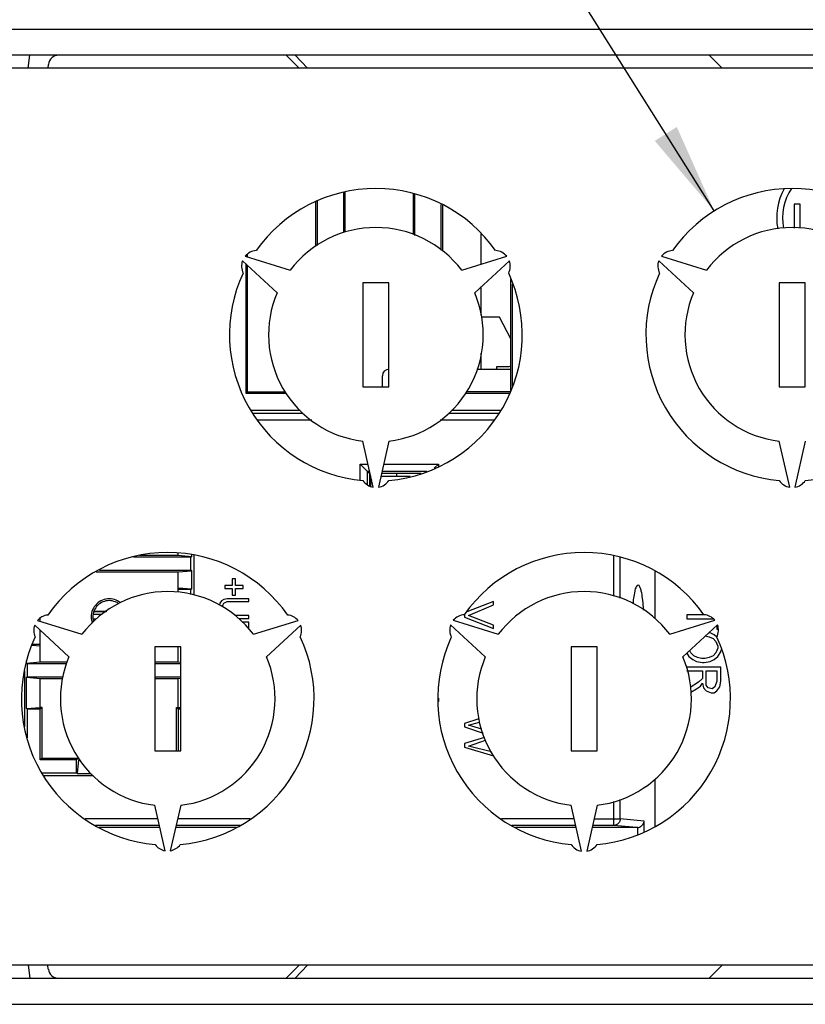
# Model space of a CAD drawing. Extents: x 0 to 841, y 0 to 594.
# Drawn here: x 681 to 711, y 492 to 529 of the extents above; entities that cross this region are included whole.
import ezdxf

# ---------------------------------------------------------------- set-up
doc = ezdxf.new("R2010")
doc.units = 0
doc.header["$LTSCALE"] = 46.255
doc.layers.get('0').update_dxf_attribs({"linetype": 'CONTINUOUS'})
doc.styles.get("Standard").update_dxf_attribs({"font": 'txt', "width": 0.8})
doc.dimstyles.new('DIMSTYLE_4', dxfattribs={"dimtxt": 3.5, "dimasz": 3.5, "dimexe": 0.18, "dimexo": 0.0625, "dimgap": 0.09, "dimtad": 1, "dimtih": 1, "dimtoh": 1, "dimlfac": 2, "dimtxsty": 'STANDARD', "dimblk": '_FILLED', "dimblk1": '_FILLED', "dimblk2": '_FILLED', "dimcen": 0.09, "dimclrt": 5, "dimazin": 3, "dimtfac": 1, "dimtofl": 0, "dimtmove": 0, "dimatfit": 3, "dimtolj": 1})

# ---------------------------------------------------------------- blocks, each defined once
blk = doc.blocks.new('_FILLED')
at = {"color": 0, "linetype": 'BYBLOCK'}
blk.add_solid([(0, 0), (-1, 0.143), (-1, -0.143)], dxfattribs=at)
blk = doc.blocks.new('*D24')
at = {"color": 2, "linetype": 'CONTINUOUS'}
for p, q in [((689.405, 544.369), (667.239, 544.369)), ((693.655, 544.369), (689.405, 544.369)), ((707.693, 522.068), (693.655, 544.369))]:
    blk.add_line(p, q, dxfattribs=at)
at = {"color": 2, "linetype": 'CONTINUOUS', "xscale": 3.5, "yscale": 3.5, "zscale": 3.5, "rotation": 302.18888}
blk.add_blockref('_FILLED', (707.693, 522.068), dxfattribs=at)
at = {"color": 5, "linetype": 'CONTINUOUS'}
for s, width, p in [('5x%%c', 0.977778, (667.589, 545.244)), ('22.5', 0.7, (677.855, 545.244))]:
    blk.add_text(s, height=3.5, dxfattribs=dict(at, width=width)).set_placement(p)

msp = doc.modelspace()

# ---------------------------------------------------------------- linework, layer by layer
at = {"color": 7, "linetype": 'CONTINUOUS'}
for p, q in [((647.9394, 529.0573), (723.6894, 529.0573)), ((728.3281, 528.0573), (677.4894, 528.0573)), ((681.328, 527.5573), (681.3894, 528.0573)), ((691.2394, 528.0573), (691.7394, 527.5573)), ((691.5917, 528.0573), (692.0546, 527.5573)), ((707.4894, 528.0573), (707.9894, 527.5573)), ((682.1019, 527.7061), (682.0837, 527.5573)), ((693.4394, 522.7766), (693.4394, 521.2381)), ((693.4996, 522.7943), (693.4996, 521.2506)), ((696.1281, 521.1564), (696.1281, 522.7208)), ((696.1894, 521.1296), (696.1894, 522.7026)), ((692.3798, 520.6997), (692.3798, 522.4172)), ((692.4394, 520.742), (692.4394, 522.4481)), ((697.1894, 522.3183), (697.1894, 520.5646)), ((697.2513, 522.2861), (697.2513, 520.5207)), ((710.9894, 522.3323), (710.7644, 522.3323)), ((710.7644, 522.3323), (710.7644, 521.4105)), ((710.9894, 521.4105), (710.9894, 522.3323)), ((698.7394, 520.0218), (698.7394, 521.1861)), ((689.6894, 520.3503), (689.6894, 520.3253)), ((689.7479, 520.404), (689.7479, 520.2987)), ((689.6894, 520.0345), (689.6894, 515.0573)), ((689.7479, 519.9805), (689.7479, 515.1158)), ((698.7394, 518.0666), (698.7394, 519.1564)), ((699.8764, 515.1204), (699.8764, 519.4349)), ((699.9394, 515.3252), (699.9394, 519.256)), ((699.4394, 517.9823), (698.7473, 517.9823)), ((699.8764, 517.1449), (699.4394, 517.9823)), ((698.7394, 515.9823), (698.7394, 516.6047)), ((698.5731, 515.9823), (699.8764, 515.9823)), ((699.3377, 515.9823), (699.3394, 516.0823)), ((699.3394, 516.0823), (699.7394, 516.0823)), ((694.9394, 515.3073), (694.9394, 515.7323)), ((689.6894, 515.0573), (689.7479, 515.1158)), ((689.6894, 515.0573), (691.2505, 515.0573)), ((689.7479, 515.1158), (691.2164, 515.1164)), ((698.1284, 515.0573), (699.8173, 515.0573)), ((698.1643, 515.1196), (699.846, 515.1204)), ((689.8804, 514.4073), (691.7781, 514.4073)), ((691.8952, 514.2764), (689.9738, 514.2764)), ((699.405, 514.2764), (697.4837, 514.2764)), ((697.6007, 514.4073), (699.4984, 514.4073)), ((692.2251, 514.0264), (690.1521, 514.0264)), ((699.2268, 514.0264), (697.1537, 514.0264)), ((694.0894, 512.3323), (694.3886, 512.3323)), ((694.0894, 512.3323), (694.4482, 511.9735)), ((694.0894, 511.7233), (694.0894, 512.3323)), ((694.9903, 512.3323), (697.0894, 512.3323)), ((697.0894, 512.3323), (696.9289, 512.1718)), ((697.0894, 512.3323), (697.0894, 512.2353)), ((694.3634, 512.0584), (694.4506, 512.0584)), ((694.3634, 511.5392), (694.3634, 512.0584)), ((694.4698, 511.9735), (694.4482, 511.9735)), ((694.4482, 511.9735), (694.4482, 511.4889)), ((696.4251, 511.9726), (694.909, 511.9733)), ((694.9283, 512.0584), (696.642, 512.0584)), ((695.4894, 511.8573), (695.4894, 511.9731)), ((694.4894, 511.476), (694.4894, 511.8867)), ((696.0064, 511.8573), (694.8828, 511.8573)), ((687.5838, 508.7573), (685.3741, 508.7573)), ((685.6093, 508.8271), (687.0894, 508.8278)), ((687.0894, 508.8278), (687.0894, 508.8938)), ((687.0894, 508.8278), (687.6104, 508.784)), ((687.6104, 508.784), (687.5838, 508.7573)), ((687.5838, 508.2573), (687.5838, 508.7573)), ((687.6104, 508.784), (687.6104, 508.8436)), ((687.6894, 508.8359), (687.6894, 507.2903)), ((703.8297, 507.261), (703.8297, 508.809)), ((704.0759, 507.1792), (704.0759, 508.7362)), ((683.9402, 508.1884), (687.0894, 508.1869)), ((684.0726, 508.2573), (687.5838, 508.2573)), ((687.0894, 508.1869), (687.6104, 508.2307)), ((687.0894, 507.4105), (687.0894, 508.1869)), ((687.6104, 508.2307), (687.5838, 508.2573)), ((687.6104, 507.534), (687.6104, 508.2307)), ((705.406, 508.2058), (705.406, 506.411)), ((689.2958, 507.9167), (689.1682, 507.9167)), ((689.1682, 507.9167), (689.1682, 507.6636)), ((689.2958, 507.6636), (689.2958, 507.9167)), ((687.0894, 507.5778), (687.6104, 507.534)), ((687.5838, 507.5073), (687.0894, 507.5073)), ((687.6104, 507.534), (687.5838, 507.5073)), ((687.5838, 507.3123), (687.5838, 507.5073)), ((689.1682, 507.6636), (688.8809, 507.6636)), ((688.8809, 507.6636), (688.8809, 507.5511)), ((688.8809, 507.5511), (689.1682, 507.5511)), ((689.1682, 507.5511), (689.1682, 507.298)), ((689.5831, 507.6636), (689.2958, 507.6636)), ((689.2958, 507.5511), (689.5831, 507.5511)), ((689.2958, 507.298), (689.2958, 507.5511)), ((689.5831, 507.5511), (689.5831, 507.6636)), ((688.7533, 507.073), (688.6894, 506.9886)), ((688.849, 507.1292), (688.7533, 507.073)), ((688.9767, 507.1573), (688.849, 507.1292)), ((688.849, 506.9886), (688.9767, 507.0448)), ((689.8065, 507.1573), (688.9767, 507.1573)), ((688.9767, 507.0448), (689.8065, 507.0448)), ((689.1682, 507.298), (689.2958, 507.298)), ((689.8065, 507.0448), (689.8065, 507.1573)), ((699.2065, 507.0536), (698.1807, 506.6507)), ((699.2065, 506.9186), (699.2065, 507.0536)), ((684.3201, 506.6573), (683.8542, 506.6573)), ((683.8592, 506.6823), (684.3553, 506.6823)), ((688.6894, 506.9886), (688.6791, 506.916)), ((688.7969, 506.8432), (688.8171, 506.9323)), ((688.8171, 506.9323), (688.849, 506.9886)), ((698.249, 506.5136), (699.2065, 506.9186)), ((681.7894, 506.2812), (681.7894, 506.4165)), ((684.1703, 506.5511), (683.8331, 506.5511)), ((683.9278, 506.3636), (683.8331, 506.3636)), ((689.8065, 506.5105), (689.2658, 506.5105)), ((689.4192, 506.398), (689.8065, 506.398)), ((689.8065, 506.398), (689.8065, 506.5105)), ((698.0894, 506.5417), (698.0894, 506.4461)), ((698.0894, 506.4461), (699.2065, 506.0073)), ((699.2065, 506.1423), (698.249, 506.5136)), ((707.2916, 506.5313), (706.6394, 506.5313)), ((706.6394, 506.5313), (706.6394, 506.3855)), ((706.6394, 506.3855), (707.6512, 506.3855)), ((681.7894, 504.7253), (681.7894, 505.9474)), ((689.8065, 506.2573), (689.5497, 506.2573)), ((689.8065, 505.9806), (689.8065, 506.2573)), ((699.2065, 506.0073), (699.2065, 506.1423)), ((707.7937, 506.1308), (707.7937, 505.9844)), ((707.7937, 505.9844), (707.8518, 505.9844)), ((707.3469, 505.7292), (707.4958, 505.6928)), ((707.5331, 505.8386), (707.4858, 505.8463)), ((707.4958, 505.6928), (707.6448, 505.6198)), ((707.682, 505.7657), (707.5331, 505.8386)), ((707.6448, 505.6198), (707.7565, 505.5105)), ((707.7961, 505.6819), (707.682, 505.7657)), ((681.4788, 505.3657), (681.7894, 505.3393)), ((681.4936, 505.4073), (681.7894, 505.4073)), ((687.0894, 504.7278), (687.0894, 505.3073)), ((706.7884, 505.073), (706.7511, 505.1459)), ((707.7565, 505.5105), (707.8309, 505.3282)), ((707.8309, 505.2553), (707.7565, 505.073)), ((707.8309, 505.3282), (707.8309, 505.2553)), ((707.9426, 505.1094), (707.963, 505.1891)), ((681.2685, 504.6811), (681.2685, 504.7735)), ((706.6335, 505.0584), (706.7139, 504.9271)), ((706.7139, 504.9271), (706.8628, 504.8178)), ((706.9001, 504.9636), (706.7884, 505.073)), ((706.8628, 504.8178), (707.0118, 504.7448)), ((707.049, 504.8907), (706.9001, 504.9636)), ((707.198, 504.8542), (707.049, 504.8907)), ((707.3469, 504.8542), (707.198, 504.8542)), ((707.4958, 504.8907), (707.3469, 504.8542)), ((707.6448, 504.9636), (707.4958, 504.8907)), ((707.5331, 504.7448), (707.682, 504.8178)), ((707.7565, 505.073), (707.6448, 504.9636)), ((707.682, 504.8178), (707.8309, 504.9271)), ((707.8309, 504.9271), (707.9426, 505.1094)), ((681.1894, 504.3849), (681.1894, 502.2324)), ((681.2685, 504.6811), (681.7894, 504.7253)), ((681.2685, 504.6811), (681.2922, 504.6573)), ((682.8119, 504.6573), (681.2922, 504.6573)), ((681.2922, 504.6573), (681.2922, 504.1573)), ((681.7894, 504.7253), (682.833, 504.7258)), ((686.1894, 504.7274), (687.0894, 504.7278)), ((687.1894, 504.6573), (686.1894, 504.6573)), ((687.0894, 504.7278), (687.1894, 504.7194)), ((707.9426, 504.5261), (706.6394, 504.5261)), ((706.6394, 504.3803), (707.2352, 504.3803)), ((707.0118, 504.7448), (707.2352, 504.7084)), ((707.2352, 504.7084), (707.3097, 504.7084)), ((707.2352, 504.3803), (707.2352, 504.0886)), ((707.3097, 504.7084), (707.5331, 504.7448)), ((707.3841, 504.3803), (707.7937, 504.3803)), ((707.3841, 503.8334), (707.3841, 504.3803)), ((707.7937, 504.3803), (707.7937, 503.9792)), ((707.9426, 503.9792), (707.9426, 504.5261)), ((681.2685, 504.1336), (681.2922, 504.1573)), ((681.2685, 504.1336), (681.7894, 504.0893)), ((681.2685, 502.9311), (681.2685, 504.1336)), ((681.2922, 504.1573), (682.6576, 504.1573)), ((681.7894, 504.0893), (682.6415, 504.089)), ((681.7894, 502.9753), (681.7894, 504.0893)), ((686.1894, 504.1573), (687.1894, 504.1573)), ((686.1894, 504.0873), (687.0894, 504.0869)), ((687.0894, 504.0869), (687.1894, 504.0953)), ((687.0894, 502.9778), (687.0894, 504.0869)), ((707.2352, 504.0886), (707.0862, 503.9428)), ((707.0862, 503.9428), (706.7704, 503.7366)), ((706.7874, 503.5557), (707.0118, 503.6875)), ((707.0118, 503.6875), (707.1607, 503.7969)), ((707.1607, 503.7969), (707.2352, 503.9063)), ((707.2352, 503.9063), (707.2724, 503.724)), ((707.2724, 503.724), (707.3841, 503.6146)), ((707.4586, 503.724), (707.3841, 503.8334)), ((707.6075, 503.6875), (707.4586, 503.724)), ((707.7192, 503.7605), (707.6075, 503.6875)), ((707.7937, 503.9792), (707.7192, 503.7605)), ((707.7937, 503.6146), (707.9054, 503.7605)), ((707.9054, 503.7605), (707.9426, 503.9792)), ((697.0894, 503.3323), (697.0894, 503.2008)), ((707.3841, 503.6146), (707.5703, 503.5417)), ((707.5703, 503.5417), (707.682, 503.5417)), ((707.682, 503.5417), (707.7937, 503.6146)), ((681.2685, 502.9311), (681.7894, 502.9753)), ((681.2685, 502.9311), (681.2922, 502.9073)), ((681.7894, 502.9073), (681.2922, 502.9073)), ((681.2922, 502.9073), (681.2922, 501.8038)), ((681.8615, 502.9754), (681.7894, 502.9753)), ((681.8615, 502.9754), (681.7894, 502.9073)), ((681.7894, 500.9573), (681.7894, 502.9073)), ((681.8615, 501.0254), (681.8615, 502.9754)), ((687.0233, 502.9777), (687.0894, 502.9778)), ((687.0233, 502.9777), (687.0894, 502.9073)), ((687.0233, 501.3073), (687.0233, 502.9777)), ((687.0894, 502.9778), (687.1894, 502.9694)), ((687.1894, 502.9073), (687.0894, 502.9073)), ((687.0894, 502.9073), (687.0894, 501.3073)), ((698.6477, 502.531), (698.0894, 502.3623)), ((698.0894, 502.3623), (698.0894, 502.2273)), ((698.0894, 502.2273), (698.8056, 501.983)), ((698.249, 502.2948), (698.6644, 502.412)), ((698.7559, 502.134), (698.249, 502.2948)), ((698.8585, 501.8222), (698.0894, 501.5861)), ((698.0894, 501.5861), (698.0894, 501.4511)), ((698.0894, 501.4511), (699.2065, 501.1136)), ((698.249, 501.4848), (698.8946, 501.7124)), ((699.1291, 501.2677), (698.249, 501.4848)), ((681.8615, 501.0254), (681.7894, 500.9573)), ((681.8615, 501.0254), (683.2622, 501.026)), ((683.2622, 501.026), (683.1894, 500.9573)), ((683.1894, 500.9573), (681.7894, 500.9573)), ((683.1894, 500.461), (683.1894, 500.9573)), ((683.2622, 500.9573), (683.2156, 500.4364)), ((681.8426, 500.4604), (683.1894, 500.461)), ((681.9161, 500.3573), (683.8228, 500.3573)), ((683.2156, 500.4364), (683.1894, 500.461)), ((683.2156, 500.4364), (683.7522, 500.4364)), ((705.406, 500.2125), (705.406, 498.3987)), ((703.8297, 498.4383), (703.8297, 499.3589)), ((704.0759, 498.6883), (704.0759, 499.429)), ((686.3095, 498.6883), (683.519, 498.6883)), ((686.3668, 498.4383), (683.9118, 498.4383)), ((686.3868, 498.351), (684.0491, 498.351)), ((689.3298, 498.351), (686.9921, 498.351)), ((689.4671, 498.4383), (687.0121, 498.4383)), ((689.8599, 498.6883), (687.0694, 498.6883)), ((702.3081, 498.6883), (699.5192, 498.6883)), ((702.3646, 498.4383), (699.9108, 498.4383)), ((702.3844, 498.351), (700.0477, 498.351)), ((704.7121, 498.351), (702.9945, 498.351)), ((703.8297, 498.4383), (703.0142, 498.4383)), ((703.0708, 498.6883), (704.0759, 498.6883)), ((704.7121, 498.351), (703.8297, 498.4383)), ((705.0016, 498.5967), (704.0759, 498.6883)), ((704.7554, 498.1032), (704.7554, 498.3546)), ((705.0016, 498.2005), (705.0016, 498.5967)), ((681.328, 493.0573), (681.3894, 492.5573)), ((682.1019, 492.9086), (682.0837, 493.0573)), ((691.7394, 493.0573), (691.2394, 492.5573)), ((692.0546, 493.0573), (691.5917, 492.5573)), ((707.9894, 493.0573), (707.4894, 492.5573)), ((677.4894, 492.5573), (728.6434, 492.5573)), ((647.9394, 491.5573), (723.6894, 491.5573))]:
    msp.add_line(p, q, dxfattribs=at)
at = {"color": 3, "linetype": 'CONTINUOUS'}
for p, q in [((725.6894, 527.5573), (677.6894, 527.5573)), ((689.6622, 520.3253), (691.3934, 519.7876)), ((697.9855, 519.7876), (699.7167, 520.3253)), ((705.6589, 520.3272), (707.3934, 519.7876)), ((690.8934, 518.9216), (689.5622, 520.1521)), ((699.8167, 520.1521), (698.4855, 518.9216)), ((706.8934, 518.9216), (705.5589, 520.154)), ((695.1894, 519.3073), (694.1894, 519.3073)), ((694.1894, 519.3073), (694.1894, 515.3073)), ((695.1894, 515.3073), (695.1894, 519.3073)), ((711.1894, 519.3073), (710.1894, 519.3073)), ((710.1894, 519.3073), (710.1894, 515.3073)), ((711.1894, 515.3073), (711.1894, 519.3073)), ((694.1894, 515.3073), (695.1894, 515.3073)), ((710.1894, 515.3073), (711.1894, 515.3073)), ((694.5894, 511.4447), (694.1894, 513.2128)), ((695.1894, 513.2128), (694.7894, 511.4447)), ((710.5894, 511.4408), (710.1894, 513.2128)), ((711.1894, 513.2128), (710.7894, 511.4408)), ((681.6805, 506.3147), (683.3934, 505.7876)), ((689.9855, 505.7876), (691.6984, 506.3147)), ((697.6622, 506.3253), (699.3934, 505.7876)), ((705.9855, 505.7876), (707.7167, 506.3253)), ((682.8934, 504.9216), (681.5805, 506.1415)), ((691.7984, 506.1415), (690.4855, 504.9216)), ((698.8934, 504.9216), (697.5622, 506.1521)), ((707.8167, 506.1521), (706.4855, 504.9216)), ((687.1894, 505.3073), (686.1894, 505.3073)), ((686.1894, 505.3073), (686.1894, 501.3073)), ((687.1894, 501.3073), (687.1894, 505.3073)), ((703.1894, 505.3073), (702.1894, 505.3073)), ((702.1894, 505.3073), (702.1894, 501.3073)), ((703.1894, 501.3073), (703.1894, 505.3073)), ((686.1894, 501.3073), (687.1894, 501.3073)), ((702.1894, 501.3073), (703.1894, 501.3073)), ((686.5894, 497.4657), (686.1894, 499.2128)), ((687.1894, 499.2128), (686.7894, 497.4657)), ((702.5894, 497.4447), (702.1894, 499.2128)), ((703.1894, 499.2128), (702.7894, 497.4447)), ((725.6894, 493.0573), (677.6894, 493.0573))]:
    msp.add_line(p, q, dxfattribs=at)
at = {"color": 7, "linetype": 'CONTINUOUS'}
for centre, radius, start, end in [((682.499, 527.6573), 0.4, 90, 173), ((712.3394, 521.8073), 2.025, 146.12666, 191.43256), ((712.3394, 521.8073), 2.25, 150.4346, 190.88157), ((695.1894, 515.7323), 0.25, 90, 180), ((699.7394, 516.3823), 0.3, 270, 297.56102), ((694.6894, 511.6573), 0.2, 149.34092, 180), ((682.499, 492.9573), 0.4, 187, 270)]:
    msp.add_arc(centre, radius, start, end, dxfattribs=at)
at = {"color": 3, "linetype": 'CONTINUOUS'}
for centre, radius, start, end in [((694.6894, 517.3073), 5.625, 35.09969, 144.90031), ((710.6894, 517.3073), 5.625, 35.09969, 144.90031), ((694.6894, 517.3073), 4.125, 36.96206, 143.03794), ((710.6894, 517.3073), 4.125, 36.96206, 143.03794), ((690.1246, 519.9429), 0.6, 93.55731, 140.40593), ((699.2543, 519.9429), 0.6, 39.59407, 86.44269), ((706.117, 519.9472), 0.5952, 92.86054, 140.32852), ((690.1246, 519.9429), 0.6, 159.59407, 206.44269), ((699.2543, 519.9429), 0.6, 333.55731, 20.40593), ((706.117, 519.9472), 0.5952, 159.67148, 207.13946), ((694.6894, 517.3073), 5.625, 155.09969, 264.90031), ((694.6894, 517.3073), 5.625, 275.09969, 24.90031), ((710.6894, 517.3073), 5.625, 155.09969, 264.90031), ((710.6894, 517.3073), 5.625, 275.09969, 24.90031), ((694.6894, 517.3073), 4.125, 156.96206, 263.03794), ((694.6894, 517.3073), 4.125, 276.96206, 23.03794), ((710.6894, 517.3073), 4.125, 156.96206, 263.03794), ((694.6894, 512.0363), 0.6, 213.55731, 260.40593), ((694.6894, 512.0363), 0.6, 279.59407, 326.44269), ((710.6894, 512.0276), 0.5952, 212.86054, 260.32852), ((710.6894, 512.0276), 0.5952, 279.67148, 327.13946), ((686.6894, 503.3073), 5.625, 34.9398, 145.0602), ((702.6894, 503.3073), 5.625, 35.09969, 144.90031), ((686.6894, 503.3073), 4.125, 36.96206, 143.03794), ((702.6894, 503.3073), 4.125, 36.96206, 143.03794), ((682.1428, 505.9323), 0.6, 96.16968, 140.40593), ((691.2361, 505.9323), 0.6, 39.59407, 83.83032), ((698.1246, 505.9429), 0.6, 93.55731, 140.40593), ((707.2543, 505.9429), 0.6, 39.59407, 86.44269), ((682.1428, 505.9323), 0.6, 159.59407, 203.83032), ((691.2361, 505.9323), 0.6, 336.16968, 20.40593), ((698.1246, 505.9429), 0.6, 159.59407, 206.44269), ((707.2543, 505.9429), 0.6, 333.55731, 20.40593), ((686.6894, 503.3073), 5.625, 154.9398, 265.0602), ((686.6894, 503.3073), 5.625, 274.9398, 25.0602), ((702.6894, 503.3073), 5.625, 155.09969, 264.90031), ((702.6894, 503.3073), 5.625, 275.09969, 24.90031), ((686.6894, 503.3073), 4.125, 156.96206, 263.03794), ((686.6894, 503.3073), 4.125, 276.96206, 23.03794), ((702.6894, 503.3073), 4.125, 156.96206, 263.03794), ((702.6894, 503.3073), 4.125, 276.96206, 23.03794), ((686.6894, 498.0573), 0.6, 216.16968, 260.40593), ((686.6894, 498.0573), 0.6, 279.59407, 323.83032), ((702.6894, 498.0363), 0.6, 213.55731, 260.40593), ((702.6894, 498.0363), 0.6, 279.59407, 326.44269)]:
    msp.add_arc(centre, radius, start, end, dxfattribs=at)
at = {"color": 7, "linetype": 'CONTINUOUS'}
for points, knots in [([(704.7624, 507.6782), (704.7324, 507.6787), (704.6687, 507.5851), (704.6269, 507.4195), (704.5872, 507.1947), (704.571, 507.0338), (704.5656, 506.9644)], [0, 0, 0, 0, 0.1184041, 0.3607304, 0.7241652, 1, 1, 1, 1]), ([(704.9718, 506.7206), (704.9704, 506.7579), (704.9633, 506.908), (704.9441, 507.1483), (704.8974, 507.4171), (704.8548, 507.5833), (704.7927, 507.6776), (704.7624, 507.6782)], [0, 0, 0, 0, 0.1115055, 0.4504402, 0.7252786, 0.9093496, 1, 1, 1, 1]), ([(684.4482, 507.1515), (684.3576, 507.1521), (684.1741, 507.118), (683.9426, 506.9627), (683.785, 506.732), (683.7341, 506.468), (683.7635, 506.2957), (683.7909, 506.2198)], [0, 0, 0, 0, 0.204397, 0.4086304, 0.6138987, 0.8188966, 1, 1, 1, 1]), ([(684.4394, 507.0823), (684.3581, 507.0823), (684.1942, 507.0484), (683.9192, 506.8683), (683.7886, 506.5602), (683.824, 506.3355), (683.8419, 506.2771)], [0, 0, 0, 0, 0.2132449, 0.4262132, 0.8444539, 1, 1, 1, 1]), ([(684.8012, 506.9668), (684.763, 506.9937), (684.6497, 507.0556), (684.5207, 507.0823), (684.4394, 507.0823)], [0, 0, 0, 0, 0.363686, 1, 1, 1, 1]), ([(684.8781, 506.9992), (684.8277, 507.0398), (684.6937, 507.1203), (684.5379, 507.151), (684.4482, 507.1515)], [0, 0, 0, 0, 0.4175319, 1, 1, 1, 1]), ([(704.0759, 498.6883), (704.0758, 498.6564), (704.0632, 498.5917), (704.0093, 498.5085), (703.9274, 498.4519), (703.8618, 498.4384), (703.8297, 498.4383)], [0, 0, 0, 0, 0.2471154, 0.4969742, 0.7505609, 1, 1, 1, 1]), ([(704.7554, 498.3546), (704.7459, 498.353), (704.7316, 498.3506), (704.7172, 498.3518), (704.7124, 498.3527)], [0, 0, 0, 0, 0.6724313, 1, 1, 1, 1]), ([(704.7554, 498.3546), (704.801, 498.3624), (704.8831, 498.3994), (704.9669, 498.4904), (704.9955, 498.5621), (705.0016, 498.5967)], [0, 0, 0, 0, 0.3812189, 0.7105937, 1, 1, 1, 1])]:
    msp.add_open_spline(points, degree=3, knots=knots, dxfattribs=at)

# ---------------------------------------------------------------- dimensions: what is measured, and where the dimension line sits
at = {"color": 2, "linetype": 'CONTINUOUS'}
dim = msp.add_diameter_dim_2p(p1=(707.6929, 522.0678), p2=(713.6859, 512.5469), text='5x<>', dimstyle='DIMSTYLE_4', dxfattribs=at)
dim.commit()
dim.dimension.update_dxf_attribs({"geometry": '*D24', "text_midpoint": (677.622, 546.9937), "dimtype": 163})

doc.saveas('drawing.dxf')
